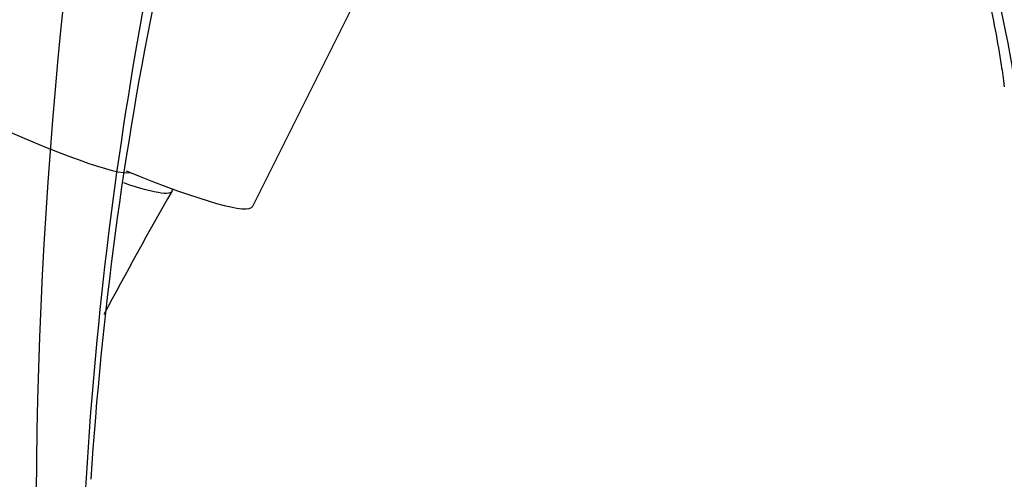
# Paper-space layout 'Layout1' of a CAD drawing. Units: millimetres. Extents: x 0 to 1462, y 0 to 2258.
# Drawn here: x 1317 to 1361, y 512 to 532 of the extents above; entities that cross this region are included whole.
import ezdxf

# ---------------------------------------------------------------- set-up
doc = ezdxf.new("R2010")
doc.units = ezdxf.units.MM
doc.layers.add('DV6_Défaut', color=7, linetype='Continuous')
doc.layers.add('Défaut', color=7, linetype='Continuous')

# ---------------------------------------------------------------- blocks, each defined once
blk = doc.blocks.new('SE5')
at = {"layer": 'DV6_Défaut', "color": 7, "linetype": 'Continuous'}
blk.add_line((1327.81, 523.784), (1334.914, 538.016), dxfattribs=at)
for centre, radius, start, end in [((1308.618, 518.929), 69.425, 6.74257, 59.31602), ((1312.526, 523.959), 57.21, 2.0411, 60.1066), ((1535.594, 509.837), 217.396, 165.12456, 188.40814), ((1479.296, 501.52), 158.99, 168.42883, 176.341), ((1496.024, 500.954), 175.94, 169.61415, 176.70842), ((1490.601, 428.997), 191.81, 150.15721, 152.02018)]:
    blk.add_arc(centre, radius, start, end, dxfattribs=at)
for centre, major_axis, ratio, start_param, end_param in [((1338.864, 536.596), (-21.866, 37.872), 0.57735, 4.115048, 5.497787), ((1336.584, 538.28), (-18.014, 31.201), 0.57735, 4.090081, 6.0541), ((1311.707, 530.709), (10.737, -5.36), 0.085347, 4.041894, 6.190378), ((1312.152, 531.6), (-15.658, 7.816), 0.085347, 2.309004, 3.141593), ((1311.707, 530.709), (12.526, -6.253), 0.085347, -0.555077, 0.079732)]:
    blk.add_ellipse(centre, major_axis=major_axis, ratio=ratio, start_param=start_param, end_param=end_param, dxfattribs=at)
blk.add_open_spline([(1324.824, 569.864), (1325.197, 569.908), (1326.152, 570.014), (1328.012, 569.971), (1330.301, 569.585), (1332.697, 568.863), (1335.15, 567.815), (1337.642, 566.449), (1340.143, 564.778), (1342.626, 562.816), (1345.059, 560.584), (1347.415, 558.106), (1349.664, 555.41), (1351.781, 552.525), (1353.74, 549.485), (1355.517, 546.324), (1357.092, 543.079), (1358.447, 539.79), (1359.569, 536.487), (1360.436, 533.248), (1360.932, 530.714), (1361.103, 529.439), (1361.15, 529.088)], degree=3, knots=[0, 0, 0, 0, 0.027268, 0.08185, 0.135685, 0.1889, 0.241806, 0.294605, 0.347392, 0.400221, 0.453119, 0.506092, 0.559131, 0.612221, 0.665346, 0.718486, 0.771623, 0.82473, 0.877789, 0.930781, 0.983688, 1, 1, 1, 1], dxfattribs=at)

psp = doc.layouts.get("Layout1")

# ---------------------------------------------------------------- block references
at = {"layer": 'Défaut'}
psp.add_blockref('SE5', (0, 0), dxfattribs=at)

doc.saveas('drawing.dxf')
